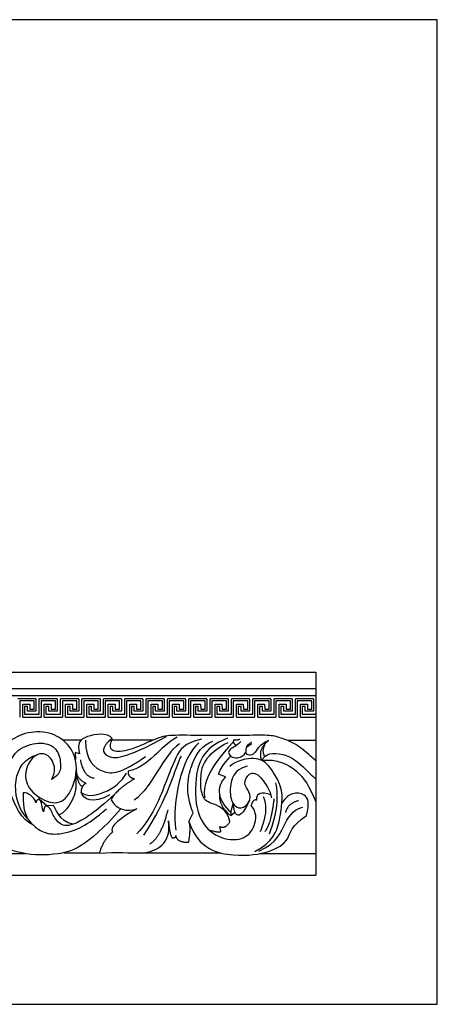
# Model space of a CAD drawing. Units: millimetres. Extents: x -15398 to -13714, y 14138 to 14867.
# Drawn here: x -14023 to -13714, y 14138 to 14867 of the extents above; entities that cross this region are included whole.
import ezdxf

# ---------------------------------------------------------------- set-up
doc = ezdxf.new("R2010")
doc.units = ezdxf.units.MM
doc.header["$MEASUREMENT"] = 0
doc.layers.add('Default', color=7, linetype='Continuous', true_color=0x000000)

msp = doc.modelspace()

# ---------------------------------------------------------------- linework, layer by layer
at = {"layer": 'Default'}
for p, q in [((-15303.58, 14383.83), (-13804.22, 14383.83)), ((-13804.22, 14383.83), (-13804.22, 14233.83)), ((-15303.58, 14371.9), (-13804.22, 14371.9)), ((-15303.58, 14366.57), (-13804.22, 14366.57)), ((-14011.37, 14364.09), (-14024.74, 14364.09)), ((-14012.68, 14362.65), (-14023.43, 14362.65)), ((-14023.43, 14362.65), (-14023.43, 14350.56)), ((-14012.68, 14356.48), (-14012.68, 14362.65)), ((-14011.37, 14364.09), (-14011.37, 14355.09)), ((-13995.56, 14364.09), (-14008.93, 14364.09)), ((-14008.93, 14352.77), (-14008.93, 14364.09)), ((-13996.87, 14362.65), (-14007.62, 14362.65)), ((-14007.62, 14362.65), (-14007.62, 14350.56)), ((-13996.87, 14356.48), (-13996.87, 14362.65)), ((-13995.56, 14364.09), (-13995.56, 14355.09)), ((-13979.75, 14364.09), (-13993.11, 14364.09)), ((-13993.11, 14352.77), (-13993.11, 14364.09)), ((-13981.06, 14362.65), (-13991.81, 14362.65)), ((-13991.81, 14362.65), (-13991.81, 14350.56)), ((-13981.06, 14356.48), (-13981.06, 14362.65)), ((-13979.75, 14364.09), (-13979.75, 14355.09)), ((-13963.94, 14364.09), (-13977.3, 14364.09)), ((-13977.3, 14352.77), (-13977.3, 14364.09)), ((-13965.25, 14362.65), (-13976, 14362.65)), ((-13976, 14362.65), (-13976, 14350.56)), ((-13965.25, 14356.48), (-13965.25, 14362.65)), ((-13963.94, 14364.09), (-13963.94, 14355.09)), ((-13948.13, 14364.09), (-13961.49, 14364.09)), ((-13961.49, 14352.77), (-13961.49, 14364.09)), ((-13949.44, 14362.65), (-13960.19, 14362.65)), ((-13960.19, 14362.65), (-13960.19, 14350.56)), ((-13949.44, 14356.48), (-13949.44, 14362.65)), ((-13948.13, 14364.09), (-13948.13, 14355.09)), ((-13932.31, 14364.09), (-13945.68, 14364.09)), ((-13945.68, 14352.77), (-13945.68, 14364.09)), ((-13933.62, 14362.65), (-13944.38, 14362.65)), ((-13944.38, 14362.65), (-13944.38, 14350.56)), ((-13933.62, 14356.48), (-13933.62, 14362.65)), ((-13932.31, 14364.09), (-13932.31, 14355.09)), ((-13916.51, 14364.09), (-13929.88, 14364.09)), ((-13929.87, 14352.77), (-13929.87, 14364.09)), ((-13917.82, 14362.65), (-13928.57, 14362.65)), ((-13928.57, 14362.65), (-13928.57, 14350.56)), ((-13917.82, 14356.48), (-13917.82, 14362.65)), ((-13916.51, 14364.09), (-13916.51, 14355.09)), ((-13914.06, 14352.77), (-13914.06, 14364.09)), ((-13900.7, 14364.09), (-13914.06, 14364.09)), ((-13912.76, 14362.65), (-13912.76, 14350.56)), ((-13902.01, 14362.65), (-13912.76, 14362.65)), ((-13902.01, 14356.48), (-13902.01, 14362.65)), ((-13900.7, 14364.09), (-13900.7, 14355.09)), ((-13898.25, 14352.77), (-13898.25, 14364.09)), ((-13884.89, 14364.09), (-13898.25, 14364.09)), ((-13896.95, 14362.65), (-13896.95, 14350.56)), ((-13886.2, 14362.65), (-13896.95, 14362.65)), ((-13886.2, 14356.48), (-13886.2, 14362.65)), ((-13884.89, 14364.09), (-13884.89, 14355.09)), ((-13882.44, 14352.77), (-13882.44, 14364.09)), ((-13869.08, 14364.09), (-13882.44, 14364.09)), ((-13881.14, 14362.65), (-13881.14, 14350.56)), ((-13870.39, 14362.65), (-13881.14, 14362.65)), ((-13870.39, 14356.48), (-13870.39, 14362.65)), ((-13869.08, 14364.09), (-13869.08, 14355.09)), ((-13866.63, 14352.77), (-13866.63, 14364.09)), ((-13853.26, 14364.09), (-13866.63, 14364.09)), ((-13865.33, 14362.65), (-13865.33, 14350.56)), ((-13854.58, 14362.65), (-13865.33, 14362.65)), ((-13854.58, 14356.48), (-13854.58, 14362.65)), ((-13853.26, 14364.09), (-13853.26, 14355.09)), ((-13850.82, 14352.77), (-13850.82, 14364.09)), ((-13837.45, 14364.09), (-13850.82, 14364.09)), ((-13849.51, 14362.65), (-13849.51, 14350.56)), ((-13838.76, 14362.65), (-13849.51, 14362.65)), ((-13838.76, 14356.48), (-13838.76, 14362.65)), ((-13837.45, 14364.09), (-13837.45, 14355.09)), ((-13835.01, 14352.77), (-13835.01, 14364.09)), ((-13821.64, 14364.09), (-13835.01, 14364.09)), ((-13833.7, 14362.65), (-13833.7, 14350.56)), ((-13822.95, 14362.65), (-13833.7, 14362.65)), ((-13822.95, 14356.48), (-13822.95, 14362.65)), ((-13821.64, 14364.09), (-13821.64, 14355.09)), ((-13819.19, 14352.77), (-13819.19, 14364.09)), ((-13805.83, 14364.09), (-13819.19, 14364.09)), ((-13817.89, 14362.65), (-13817.89, 14350.56)), ((-13807.14, 14362.65), (-13817.89, 14362.65)), ((-13807.14, 14356.48), (-13807.14, 14362.65)), ((-13805.83, 14364.09), (-13805.83, 14355.09)), ((-14021.05, 14350.56), (-14021.05, 14360.15)), ((-14021.05, 14360.15), (-14015.98, 14360.15)), ((-14017.67, 14358.58), (-14019.76, 14358.58)), ((-14019.76, 14358.58), (-14019.76, 14352.77)), ((-14017.67, 14355.09), (-14017.67, 14358.58)), ((-14011.37, 14355.09), (-14017.67, 14355.09)), ((-14015.98, 14360.15), (-14015.92, 14356.48)), ((-14015.92, 14356.48), (-14012.68, 14356.48)), ((-14005.24, 14350.56), (-14005.24, 14360.15)), ((-14005.24, 14360.15), (-14000.16, 14360.15)), ((-14001.85, 14358.58), (-14003.95, 14358.58)), ((-14003.95, 14358.58), (-14003.95, 14352.77)), ((-14001.85, 14355.09), (-14001.85, 14358.58)), ((-13995.56, 14355.09), (-14001.85, 14355.09)), ((-14000.16, 14360.15), (-14000.11, 14356.48)), ((-14000.11, 14356.48), (-13996.87, 14356.48)), ((-13989.43, 14350.56), (-13989.43, 14360.15)), ((-13989.43, 14360.15), (-13984.35, 14360.15)), ((-13986.04, 14358.58), (-13988.14, 14358.58)), ((-13988.14, 14358.58), (-13988.14, 14352.77)), ((-13986.04, 14355.09), (-13986.04, 14358.58)), ((-13979.75, 14355.09), (-13986.04, 14355.09)), ((-13984.35, 14360.15), (-13984.29, 14356.48)), ((-13984.29, 14356.48), (-13981.06, 14356.48)), ((-13973.62, 14350.56), (-13973.62, 14360.15)), ((-13973.62, 14360.15), (-13968.54, 14360.15)), ((-13970.23, 14358.58), (-13972.33, 14358.58)), ((-13972.33, 14358.58), (-13972.33, 14352.77)), ((-13970.23, 14355.09), (-13970.23, 14358.58)), ((-13963.94, 14355.09), (-13970.23, 14355.09)), ((-13968.54, 14360.15), (-13968.48, 14356.48)), ((-13968.48, 14356.48), (-13965.25, 14356.48)), ((-13957.8, 14350.56), (-13957.8, 14360.15)), ((-13957.8, 14360.15), (-13952.73, 14360.15)), ((-13954.42, 14358.58), (-13956.52, 14358.58)), ((-13956.52, 14358.58), (-13956.52, 14352.77)), ((-13954.42, 14355.09), (-13954.42, 14358.58)), ((-13948.13, 14355.09), (-13954.42, 14355.09)), ((-13952.73, 14360.15), (-13952.67, 14356.48)), ((-13952.67, 14356.48), (-13949.44, 14356.48)), ((-13941.99, 14350.56), (-13941.99, 14360.15)), ((-13941.99, 14360.15), (-13936.92, 14360.15)), ((-13938.61, 14358.58), (-13940.7, 14358.58)), ((-13940.7, 14358.58), (-13940.7, 14352.77)), ((-13938.61, 14355.09), (-13938.61, 14358.58)), ((-13932.31, 14355.09), (-13938.61, 14355.09)), ((-13936.92, 14360.15), (-13936.86, 14356.48)), ((-13936.86, 14356.48), (-13933.62, 14356.48)), ((-13926.19, 14350.56), (-13926.19, 14360.15)), ((-13926.19, 14360.15), (-13921.12, 14360.15)), ((-13922.81, 14358.58), (-13924.9, 14358.58)), ((-13924.9, 14358.58), (-13924.9, 14352.77)), ((-13922.81, 14355.09), (-13922.81, 14358.58)), ((-13916.51, 14355.09), (-13922.81, 14355.09)), ((-13921.12, 14360.15), (-13921.06, 14356.48)), ((-13921.06, 14356.48), (-13917.82, 14356.48)), ((-13910.38, 14360.15), (-13905.3, 14360.15)), ((-13910.38, 14350.56), (-13910.38, 14360.15)), ((-13909.09, 14358.58), (-13909.09, 14352.77)), ((-13906.99, 14358.58), (-13909.09, 14358.58)), ((-13906.99, 14355.09), (-13906.99, 14358.58)), ((-13900.7, 14355.09), (-13906.99, 14355.09)), ((-13905.3, 14360.15), (-13905.25, 14356.48)), ((-13905.25, 14356.48), (-13902.01, 14356.48)), ((-13894.57, 14360.15), (-13889.49, 14360.15)), ((-13894.57, 14350.56), (-13894.57, 14360.15)), ((-13893.28, 14358.58), (-13893.28, 14352.77)), ((-13891.18, 14358.58), (-13893.28, 14358.58)), ((-13891.18, 14355.09), (-13891.18, 14358.58)), ((-13884.89, 14355.09), (-13891.18, 14355.09)), ((-13889.49, 14360.15), (-13889.43, 14356.48)), ((-13889.43, 14356.48), (-13886.2, 14356.48)), ((-13878.75, 14360.15), (-13873.68, 14360.15)), ((-13878.75, 14350.56), (-13878.75, 14360.15)), ((-13877.47, 14358.58), (-13877.47, 14352.77)), ((-13875.37, 14358.58), (-13877.47, 14358.58)), ((-13875.37, 14355.09), (-13875.37, 14358.58)), ((-13869.08, 14355.09), (-13875.37, 14355.09)), ((-13873.68, 14360.15), (-13873.62, 14356.48)), ((-13873.62, 14356.48), (-13870.39, 14356.48)), ((-13862.94, 14360.15), (-13857.87, 14360.15)), ((-13862.94, 14350.56), (-13862.94, 14360.15)), ((-13861.66, 14358.58), (-13861.66, 14352.77)), ((-13859.56, 14358.58), (-13861.66, 14358.58)), ((-13859.56, 14355.09), (-13859.56, 14358.58)), ((-13853.26, 14355.09), (-13859.56, 14355.09)), ((-13857.87, 14360.15), (-13857.81, 14356.48)), ((-13857.81, 14356.48), (-13854.58, 14356.48)), ((-13847.13, 14360.15), (-13842.06, 14360.15)), ((-13847.13, 14350.56), (-13847.13, 14360.15)), ((-13845.84, 14358.58), (-13845.84, 14352.77)), ((-13843.75, 14358.58), (-13845.84, 14358.58)), ((-13843.75, 14355.09), (-13843.75, 14358.58)), ((-13837.45, 14355.09), (-13843.75, 14355.09)), ((-13842.06, 14360.15), (-13842, 14356.48)), ((-13842, 14356.48), (-13838.76, 14356.48)), ((-13831.32, 14360.15), (-13826.24, 14360.15)), ((-13831.32, 14350.56), (-13831.32, 14360.15)), ((-13830.03, 14358.58), (-13830.03, 14352.77)), ((-13827.93, 14358.58), (-13830.03, 14358.58)), ((-13827.93, 14355.09), (-13827.93, 14358.58)), ((-13821.64, 14355.09), (-13827.93, 14355.09)), ((-13826.24, 14360.15), (-13826.19, 14356.48)), ((-13826.19, 14356.48), (-13822.95, 14356.48)), ((-13815.51, 14360.15), (-13810.43, 14360.15)), ((-13815.51, 14350.56), (-13815.51, 14360.15)), ((-13814.22, 14358.58), (-13814.22, 14352.77)), ((-13812.12, 14358.58), (-13814.22, 14358.58)), ((-13812.12, 14355.09), (-13812.12, 14358.58)), ((-13805.83, 14355.09), (-13812.12, 14355.09)), ((-13810.43, 14360.15), (-13810.37, 14356.48)), ((-13810.37, 14356.48), (-13807.14, 14356.48)), ((-14021.05, 14350.56), (-14007.63, 14350.56)), ((-14019.76, 14352.77), (-14008.93, 14352.77)), ((-14005.24, 14350.56), (-13991.82, 14350.56)), ((-14003.95, 14352.77), (-13993.11, 14352.77)), ((-13989.43, 14350.56), (-13976.01, 14350.56)), ((-13988.14, 14352.77), (-13977.3, 14352.77)), ((-13973.62, 14350.56), (-13960.2, 14350.56)), ((-13972.33, 14352.77), (-13961.49, 14352.77)), ((-13957.8, 14350.56), (-13944.39, 14350.56)), ((-13956.52, 14352.77), (-13945.68, 14352.77)), ((-13941.99, 14350.56), (-13928.57, 14350.56)), ((-13940.7, 14352.77), (-13929.87, 14352.77)), ((-13926.19, 14350.56), (-13912.77, 14350.56)), ((-13924.9, 14352.77), (-13914.06, 14352.77)), ((-13910.38, 14350.56), (-13896.96, 14350.56)), ((-13909.09, 14352.77), (-13898.25, 14352.77)), ((-13894.57, 14350.56), (-13881.15, 14350.56)), ((-13893.28, 14352.77), (-13882.44, 14352.77)), ((-13878.75, 14350.56), (-13865.34, 14350.56)), ((-13877.47, 14352.77), (-13866.63, 14352.77)), ((-13862.94, 14350.56), (-13849.52, 14350.56)), ((-13861.66, 14352.77), (-13850.82, 14352.77)), ((-13847.13, 14350.56), (-13833.71, 14350.56)), ((-13845.84, 14352.77), (-13835.01, 14352.77)), ((-13831.32, 14350.56), (-13817.9, 14350.56)), ((-13830.03, 14352.77), (-13819.19, 14352.77)), ((-13815.51, 14350.56), (-13804.22, 14350.56)), ((-13814.22, 14352.77), (-13804.22, 14352.77)), ((-13991.63, 14333.82), (-13977.7, 14333.82)), ((-13955.3, 14333.78), (-13924.42, 14333.78)), ((-13804.22, 14333.34), (-13824.4, 14333.34)), ((-13851.64, 14330.94), (-13855.35, 14328.53)), ((-13979.23, 14323.48), (-13982.29, 14324.54)), ((-13982.29, 14324.54), (-13982.21, 14319.19)), ((-13841.86, 14321.46), (-13844.38, 14318.74)), ((-13871.04, 14306.55), (-13876.17, 14308.48)), ((-14008.91, 14290.26), (-14003, 14285.15)), ((-13998.6, 14285.18), (-14004.5, 14285.14)), ((-13867.02, 14280.24), (-13865.48, 14286.85)), ((-13898.11, 14273.43), (-13895.11, 14279.88)), ((-13867.11, 14277.79), (-13864.07, 14280.36)), ((-13867.02, 14280.24), (-13867.11, 14277.79)), ((-13874.51, 14266.3), (-13875.13, 14269.68)), ((-14019.04, 14249.65), (-14054.11, 14249.65)), ((-13990.47, 14250.37), (-13964.42, 14250.37)), ((-13937.01, 14250.17), (-13874.61, 14250.17)), ((-13804.22, 14249.65), (-13845.78, 14249.65)), ((-15303.58, 14233.83), (-13804.22, 14233.83))]:
    msp.add_line(p, q, dxfattribs=at)
msp.add_lwpolyline([(-15397.7, 14138.23), (-13714.23, 14138.23), (-13714.23, 14866.54), (-15397.7, 14866.54), (-15397.7, 14138.23)], dxfattribs=at)
for points, degree in [([(-13999.99, 14304.5), (-13996.55, 14310.23), (-13998.27, 14319.21), (-14006.29, 14325.51), (-14015.84, 14320.35), (-14021.19, 14306.22), (-14013.93, 14293.04), (-13996.17, 14284.44), (-13985.47, 14293.23), (-13979.36, 14313.48), (-13985.66, 14330.1), (-13999.03, 14339.65), (-14017.75, 14340.41), (-14033.23, 14332.58), (-14042.21, 14317.68), (-14044.88, 14306.03), (-14039.91, 14292.65)], 3), ([(-13954.94, 14334.81), (-13958.48, 14339.52), (-13976.64, 14336.93), (-13981.12, 14331.5), (-13979.23, 14323.48)], 3), ([(-13974.82, 14333.54), (-13974.4, 14318), (-13961.99, 14307.8), (-13948.34, 14308.7), (-13930.24, 14321.61)], 3), ([(-13954.94, 14334.81), (-13963.85, 14327.9), (-13960.73, 14320.58), (-13947.08, 14318.77), (-13914.63, 14336.34)], 3), ([(-13906.87, 14335.87), (-13920.03, 14328.88), (-13927.18, 14314), (-13943.13, 14310.71)], 3), ([(-13888.71, 14334.42), (-13901.74, 14331.16), (-13907.76, 14322.89), (-13916.91, 14296.95), (-13926.56, 14275.39), (-13936.59, 14264.36)], 3), ([(-13869.48, 14334.98), (-13888.44, 14327.91), (-13894.68, 14304.27), (-13892.54, 14275.32), (-13876.88, 14260.15), (-13857.32, 14259.02), (-13848.55, 14269.55), (-13847.8, 14280.46), (-13851.94, 14285.22)], 3), ([(-13864.85, 14333.86), (-13866.32, 14331.53), (-13862.85, 14329.81)], 2), ([(-13860.39, 14334.26), (-13863.32, 14333.06), (-13864.85, 14333.86)], 2), ([(-13839.22, 14333.27), (-13846.62, 14330.07), (-13848.93, 14321.92), (-13854.93, 14321.92), (-13856.08, 14324.68)], 3), ([(-13839.22, 14333.27), (-13847.47, 14327.03), (-13844.38, 14318.74)], 2), ([(-14013.71, 14271.05), (-14021.7, 14274.12), (-14033.54, 14298.38), (-14032.01, 14317.1), (-14024.37, 14328.18), (-14006.79, 14333.15), (-13995.14, 14327.61), (-13992.66, 14316.34), (-13993.42, 14307.74), (-13999.99, 14304.5)], 3), ([(-13905.2, 14330.92), (-13917.27, 14322.56), (-13924.54, 14299.82), (-13938.62, 14289.14)], 3), ([(-13890.87, 14331.6), (-13903.87, 14320.33), (-13910.57, 14287.85), (-13907.93, 14266.93)], 3), ([(-13895.11, 14279.88), (-13901.36, 14295.38), (-13896.1, 14319.94), (-13888.2, 14329.84), (-13880.43, 14332.85)], 3), ([(-13867.74, 14273.57), (-13870.49, 14283.78), (-13883.78, 14286.73), (-13888.54, 14291.37), (-13890.3, 14305.4), (-13886.72, 14323.07), (-13869.12, 14331.97)], 3), ([(-13865.26, 14332.19), (-13885.83, 14311.06), (-13887.96, 14297.76), (-13886.34, 14290.96)], 3), ([(-13859.72, 14332.53), (-13863.85, 14328.46), (-13868.45, 14327.46), (-13869.58, 14323.8), (-13867.12, 14321.6)], 3), ([(-13867.12, 14321.6), (-13863.79, 14319.8), (-13856.99, 14321.67), (-13855.19, 14326.6), (-13855.86, 14329.46), (-13851.73, 14332.26)], 3), ([(-13841.39, 14331.41), (-13844.97, 14325.36), (-13841.86, 14321.46)], 2), ([(-14017.55, 14275.72), (-14025.12, 14282.88), (-14029.72, 14305.83), (-14019.87, 14320.34), (-14010.26, 14322.88)], 3), ([(-13978.49, 14318.95), (-13976.03, 14306.28), (-13968.21, 14305.63)], 2), ([(-13931.44, 14263.4), (-13913.33, 14289.55), (-13908.18, 14314.14), (-13903.71, 14321.87)], 3), ([(-13876.17, 14308.48), (-13873.11, 14316.41), (-13867.52, 14321.27), (-13867.12, 14321.6)], 3), ([(-13849.25, 14251.24), (-13835.8, 14258.2), (-13830.58, 14274.68), (-13829.36, 14286.65), (-13828.57, 14298.99), (-13839.48, 14316.41), (-13848, 14321.55), (-13862.54, 14318.79), (-13867.93, 14314.16)], 3), ([(-13981.44, 14311.68), (-13982.23, 14305.65), (-13974.2, 14301.64)], 2), ([(-13854.97, 14314.33), (-13865.18, 14311.85), (-13868.58, 14297.31), (-13866.42, 14285.86), (-13859.61, 14281.99), (-13852.49, 14287.72), (-13852.8, 14295.61), (-13858.52, 14301.02), (-13853.42, 14310.46), (-13845.53, 14308.76), (-13837.63, 14295.76), (-13837.02, 14290.96)], 3), ([(-13994.54, 14278.46), (-13990.02, 14279.59), (-13983.11, 14290.44), (-13981.05, 14297.84), (-13981.76, 14308.25)], 3), ([(-13981.76, 14308.25), (-13979.54, 14299.79), (-13976.74, 14299.62)], 2), ([(-13977.99, 14295.22), (-13971.49, 14288.32), (-13950.52, 14296.95), (-13944.43, 14309.26)], 3), ([(-13938.45, 14305.04), (-13952.1, 14296.98), (-13955.63, 14289.58)], 2), ([(-13943.13, 14310.71), (-13943.71, 14306.27), (-13938.45, 14305.04)], 2), ([(-13871.04, 14306.55), (-13878.78, 14298.35), (-13876.77, 14289.06), (-13867.02, 14280.24)], 3), ([(-13974.2, 14301.64), (-13977.74, 14300.24), (-13977.99, 14295.22)], 2), ([(-13838.51, 14264.37), (-13832.56, 14279.93), (-13831.56, 14292.21), (-13833.75, 14301.95)], 3), ([(-14020.89, 14294.76), (-14021.33, 14280.45), (-14014.74, 14270.55), (-14004.06, 14264.05), (-13991.68, 14263.59), (-13973.73, 14269.78), (-13959.19, 14282.93)], 3), ([(-14011.36, 14287.25), (-14012.93, 14291.84), (-14017.48, 14295.16), (-14020.89, 14294.76)], 3), ([(-14008.91, 14290.26), (-14011.84, 14288.6), (-14011.36, 14287.25)], 2), ([(-14005.73, 14280.7), (-14007.25, 14283.27), (-14006.73, 14288.08), (-14008.91, 14290.26)], 3), ([(-13953.33, 14293.19), (-13967.33, 14280.53), (-13984.27, 14269.27), (-13993.97, 14270.58), (-13999.65, 14279.3), (-14000.96, 14284.48), (-14004.5, 14285.14)], 3), ([(-13956.58, 14293.3), (-13969.24, 14285.9), (-13976.64, 14289.93), (-13977.99, 14295.22)], 3), ([(-13955.63, 14289.58), (-13952.59, 14282.5), (-13943.46, 14280.04), (-13936.8, 14282.83)], 3), ([(-13875.53, 14293.31), (-13875.83, 14284.59), (-13867.11, 14277.79)], 2), ([(-13851.94, 14285.22), (-13850.31, 14290.73), (-13847.8, 14289.36)], 2), ([(-13847.8, 14289.36), (-13848.55, 14294.49), (-13844.29, 14296.5), (-13837.47, 14293.09)], 3), ([(-13843.19, 14291.99), (-13838.55, 14282.25), (-13845.51, 14265.84)], 2), ([(-13835.22, 14290.31), (-13837.1, 14272.31), (-13841.82, 14266.08)], 2), ([(-13811.02, 14277.86), (-13808.35, 14287.41), (-13812.17, 14294.86), (-13821.72, 14294.48), (-13826.31, 14291.81), (-13829.36, 14286.65)], 3), ([(-13948.48, 14282.83), (-13974.49, 14253.62), (-13996.08, 14248.27), (-14020.92, 14248.27), (-14041.55, 14255.92), (-14046.71, 14265.47)], 3), ([(-14004.5, 14285.14), (-14005.65, 14282.67), (-14005.73, 14280.7)], 2), ([(-13983.79, 14271.45), (-13994.92, 14273.1), (-13996.94, 14284.71), (-13998.6, 14285.18)], 3), ([(-13936.8, 14282.83), (-13948.68, 14275.82), (-13957.24, 14270.23), (-13954.77, 14265.54)], 3), ([(-13853.26, 14289.26), (-13858.36, 14277.71), (-13863.38, 14277.96), (-13864.18, 14279.59), (-13865.48, 14286.85)], 3), ([(-13846.37, 14251.61), (-13832.08, 14257.88), (-13828.57, 14273.3), (-13818.55, 14283.7), (-13813.78, 14283.95)], 3), ([(-13816.92, 14288.84), (-13824.81, 14287.08), (-13826.69, 14280.06)], 2), ([(-13913.82, 14282), (-13918.7, 14261.8), (-13927.22, 14256.73)], 2), ([(-13898.11, 14273.43), (-13891.26, 14252.84), (-13862.41, 14246.53), (-13837.39, 14250.54), (-13822.87, 14259.52), (-13822.68, 14270.22), (-13811.02, 14277.86)], 3), ([(-13964.55, 14249.91), (-13951.07, 14251.48), (-13931.99, 14248.35), (-13916.78, 14254.77), (-13912.09, 14263.98), (-13913.32, 14273.84)], 3), ([(-13913.32, 14273.84), (-13912.25, 14262.33), (-13910.28, 14261.34)], 2), ([(-13898.36, 14258.06), (-13896.3, 14268.91), (-13898.11, 14273.43)], 2), ([(-13875.13, 14269.68), (-13870.75, 14267.8), (-13867.74, 14273.57)], 2), ([(-13954.77, 14265.54), (-13961.68, 14259.7), (-13964.55, 14249.91)], 2), ([(-13910.28, 14261.34), (-13907.57, 14261.34), (-13907.89, 14262.99)], 2), ([(-13907.89, 14262.99), (-13907.24, 14258.06), (-13898.36, 14258.06)], 2), ([(-13883.42, 14267.39), (-13875.01, 14264.67), (-13874.51, 14266.3)], 2)]:
    msp.add_open_spline(points, degree=degree, dxfattribs=at)
for points, knots in [([(-13804.22, 14318.32), (-13805.56, 14319.65), (-13810.38, 14323.75), (-13818.73, 14331.32), (-13831.01, 14335.58), (-13838.03, 14337.58), (-13857.84, 14336.96), (-13882.78, 14336.96), (-13911.48, 14337.46), (-13920.13, 14336.21), (-13941.31, 14325.8), (-13954.1, 14324.42), (-13957.61, 14327.56), (-13954.94, 14334.81)], [6.55204, 6.55204, 6.55204, 6.55204, 10.113269, 20.226537, 30.339806, 40.453074, 50.566343, 60.679611, 70.79288, 80.906149, 91.019417, 101.132686, 111.245954, 111.245954, 111.245954, 111.245954]), ([(-13844.38, 14318.74), (-13833.11, 14319.88), (-13817.09, 14312.41), (-13808.82, 14299.49), (-13804.22, 14287.9)], [0, 0, 0, 0, 18.023776, 34.659344, 34.659344, 34.659344, 34.659344]), ([(-13841.86, 14321.46), (-13838.09, 14325.22), (-13821.93, 14323.22), (-13810.96, 14310.94), (-13805.64, 14306.26), (-13804.22, 14304.83)], [0, 0, 0, 0, 11.323432, 22.646865, 27.278978, 27.278978, 27.278978, 27.278978])]:
    msp.add_open_spline(points, degree=3, knots=knots, dxfattribs=at)

doc.saveas('drawing.dxf')
